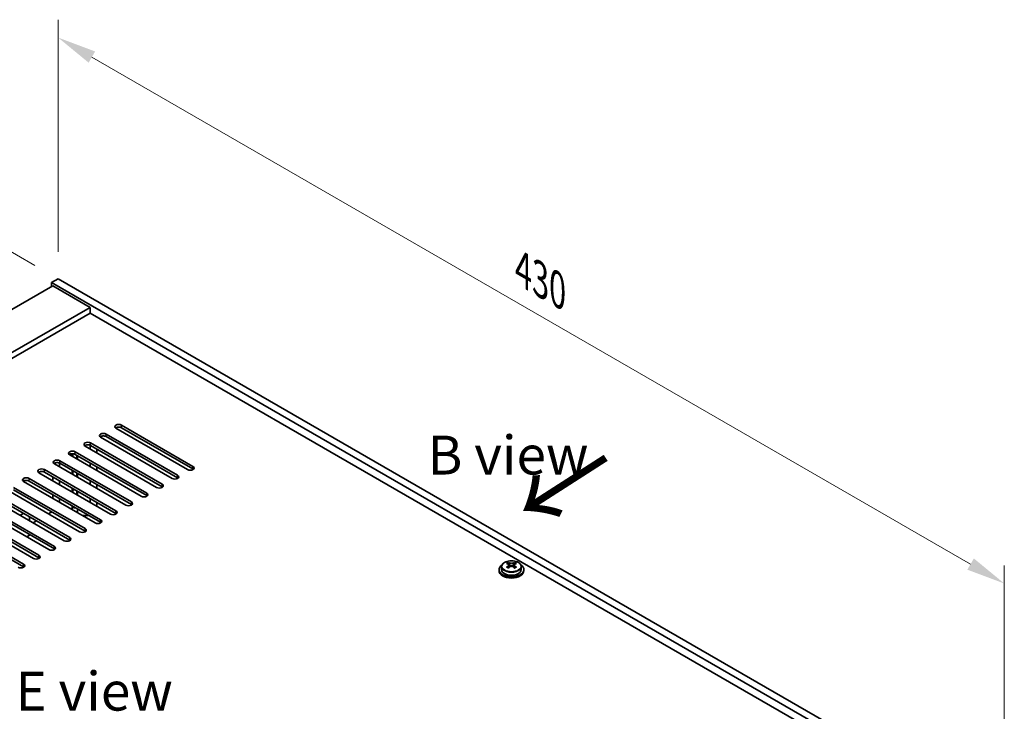
# Model space of a CAD drawing. Units: millimetres. Extents: x 72 to 10103, y 40 to 1586.
# Drawn here: x 640 to 956, y 618 to 840 of the extents above; entities that cross this region are included whole.
import ezdxf

# ---------------------------------------------------------------- set-up
doc = ezdxf.new("R2010")
doc.units = ezdxf.units.MM
doc.header["$LTSCALE"] = 5
doc.layers.get('Defpoints').update_dxf_attribs({"lineweight": 25})
for name, color, linetype, lineweight in [('Dimension (ISO)', 7, 'Continuous', 18), ('Symbol (ISO)', 7, 'Continuous', 18), ('Visible (ISO)', 7, 'Continuous', 35), ('Visible Narrow (ISO)', 7, 'Continuous', 25)]:
    doc.layers.add(name, color=color, linetype=linetype, lineweight=lineweight)
doc.styles.add('Note Text (TK)', font='txt')
doc.dimstyles.new('Default - Method 1b (TK)', dxfattribs={"dimscale": 5, "dimtxt": 2.5, "dimasz": 2.5, "dimexe": 1, "dimexo": 1.5, "dimgap": 1, "dimtad": 1, "dimtoh": 1, "dimrnd": 1e-08, "dimdsep": 46, "dimtxsty": 'Note Text (TK)', "dimcen": 0.09, "dimdle": 5, "dimclrd": 100, "dimclre": 100, "dimclrt": 7, "dimadec": 1, "dimazin": 1, "dimtfac": 1, "dimtmove": 0, "dimatfit": 3, "dimfxl": 1, "dimtolj": 1, "dimlwd": -1, "dimlwe": -1, "dimarcsym": 0})

# ---------------------------------------------------------------- blocks, each defined once
blk = doc.blocks.new('*D5')
at = {"layer": 'Defpoints', "color": 0}
for p in [(591.03, 792.27), (652.05, 757.04), (371.83, 616.73)]:
    blk.add_point(p, dxfattribs=at)
at = {"layer": 'Dimension (ISO)', "color": 100}
for p, q in [((644.55, 761.37), (586.03, 795.16)), ((340.23, 647.47), (580.21, 786.02)), ((364.33, 621.06), (324.4, 644.11))]:
    blk.add_line(p, q, dxfattribs=at)
for points in [[(579.16, 787.83), (581.25, 784.22), (591.03, 792.27)], [(339.19, 649.28), (341.27, 645.67), (329.4, 641.22)]]:
    blk.add_solid(points, dxfattribs=at)
at = {"layer": 'Dimension (ISO)', "color": 7, "insert": (447.49, 721.06), "char_height": 12.5, "attachment_point": 4, "rotation": 30, "style": 'Note Text (TK)'}
blk.add_mtext('\\A1;{\\Q-30.000;\\W0.816;\\H0.816x;370}', dxfattribs=at)
blk = doc.blocks.new('*D7')
at = {"layer": 'Defpoints', "color": 0}
for p in [(652.05, 757.04), (956.11, 659.06), (956.11, 581.49)]:
    blk.add_point(p, dxfattribs=at)
at = {"layer": 'Dimension (ISO)', "color": 100}
for p, q in [((652.05, 765.7), (652.05, 840.38)), ((662.88, 828.36), (945.29, 665.31)), ((956.11, 590.15), (956.11, 664.83))]:
    blk.add_line(p, q, dxfattribs=at)
for points in [[(663.92, 830.16), (661.84, 826.55), (652.05, 834.61)], [(946.33, 667.12), (944.24, 663.51), (956.11, 659.06)]]:
    blk.add_solid(points, dxfattribs=at)
at = {"layer": 'Dimension (ISO)', "color": 7, "insert": (801.45, 760.02), "char_height": 12.5, "attachment_point": 4, "rotation": 330, "style": 'Note Text (TK)'}
blk.add_mtext('\\A1;{\\Q-30.000;\\W0.816;\\H0.816x;430}', dxfattribs=at)

msp = doc.modelspace()

# ---------------------------------------------------------------- linework, layer by layer
at = {"layer": 'Visible (ISO)'}
for p, q in [((652.0546, 757.0409), (649.9333, 755.8161)), ((652.0546, 757.0409), (956.1105, 581.4941)), ((650.2868, 754.7955), (393.6071, 606.6014)), ((649.9333, 755.8161), (649.9333, 754.5914)), ((953.9892, 580.2693), (649.9333, 755.8161)), ((650.2868, 754.7955), (662.3076, 747.8553)), ((662.3076, 747.8553), (405.6279, 599.6611)), ((662.3076, 747.8553), (662.3076, 746.0182)), ((662.3076, 746.0182), (407.2189, 598.7426)), ((940.0238, 585.6786), (662.3076, 746.0182)), ((693.5971, 695.7015), (670.6161, 708.9696)), ((672.3839, 709.9902), (695.3649, 696.7222)), ((695.3649, 695.9057), (672.3839, 709.1737)), ((688.6474, 692.8438), (665.6664, 706.1119)), ((667.4342, 707.1325), (690.4151, 693.8644)), ((690.4151, 693.0479), (667.4342, 706.316)), ((683.6976, 689.9861), (660.7166, 703.2541)), ((662.2926, 702.3443), (662.2926, 703.549)), ((662.4844, 704.2748), (685.4654, 691.0067)), ((685.4654, 690.1902), (662.4844, 703.4583)), ((678.7479, 687.1283), (655.7669, 700.3964)), ((656.4919, 699.9778), (656.4919, 700.8061)), ((656.7079, 699.8531), (656.7079, 700.8112)), ((657.5347, 701.417), (680.5156, 688.149)), ((680.5156, 687.3325), (657.5347, 700.6005)), ((658.0079, 699.1026), (658.0079, 700.3273)), ((658.2239, 698.9778), (658.2239, 700.2026)), ((664.429, 702.3356), (664.429, 701.1108)), ((673.7981, 684.2706), (650.8171, 697.5387)), ((652.4232, 696.6114), (652.4232, 697.8215)), ((652.5849, 698.5593), (675.5659, 685.2912)), ((675.5659, 684.4747), (652.5849, 697.7428)), ((662.2926, 696.6288), (662.2926, 697.8536)), ((664.429, 696.6201), (664.429, 695.3954)), ((668.8484, 681.4129), (645.8674, 694.6809)), ((647.6352, 695.7015), (670.6161, 682.4335)), ((670.6161, 681.617), (647.6352, 694.8851)), ((650.2868, 692.1294), (650.2868, 693.3541)), ((656.4919, 694.2624), (656.4919, 695.4871)), ((656.7079, 694.1376), (656.7079, 695.3624)), ((658.0079, 693.3871), (658.0079, 694.6118)), ((658.2239, 693.2624), (658.2239, 694.4871)), ((637.7357, 689.9861), (660.7166, 676.718)), ((663.8986, 678.5551), (640.9177, 691.8232)), ((642.6854, 692.8438), (665.6664, 679.5757)), ((665.6664, 678.7592), (642.6854, 692.0273)), ((652.4232, 690.8959), (652.4232, 692.1207)), ((662.2926, 690.9133), (662.2926, 692.1381)), ((664.429, 690.9046), (664.429, 689.6799)), ((632.7859, 687.1283), (655.7669, 673.8603)), ((658.9489, 675.6974), (635.9679, 688.9655)), ((660.7166, 675.9015), (637.7357, 689.1696)), ((650.2868, 686.4139), (650.2868, 687.6386)), ((656.4919, 688.5469), (656.4919, 689.7716)), ((656.7079, 688.4222), (656.7079, 689.6469)), ((658.0079, 687.8103), (658.0079, 688.8964)), ((658.0079, 687.8103), (658.0131, 687.7999)), ((658.0131, 687.7999), (658.0131, 687.6686)), ((658.2239, 687.5469), (658.2239, 688.7716)), ((627.8362, 684.2706), (650.8171, 671.0025)), ((653.9991, 672.8396), (631.0182, 686.1077)), ((655.7669, 673.0438), (632.7859, 686.3118)), ((652.4232, 685.1805), (652.4232, 686.4052)), ((656.4919, 682.8314), (656.4919, 684.0562)), ((656.7026, 683.6358), (656.7026, 683.9345)), ((662.2926, 685.1979), (662.2926, 686.4226)), ((664.429, 685.1892), (664.429, 683.9644)), ((644.0996, 667.1242), (621.1187, 680.3922)), ((622.8864, 681.4129), (645.8674, 668.1448)), ((645.8674, 667.3283), (622.8864, 680.5964)), ((649.0494, 669.9819), (626.0684, 683.25)), ((650.8171, 670.186), (627.8362, 683.4541)), ((639.857, 681.0046), (640.9177, 681.617)), ((642.8622, 679.2696), (642.8622, 680.4943)), ((648.9787, 681.4537), (650.0393, 682.0661)), ((658.2239, 681.8314), (658.2239, 683.0562)), ((661.8277, 680.9755), (659.7064, 680.9755)), ((617.9367, 678.5551), (640.9177, 665.2871)), ((640.9177, 664.4706), (617.9367, 677.7386)), ((644.0289, 678.5959), (645.0896, 679.2083)), ((642.8622, 674.5747), (641.9783, 674.0644)), ((642.8622, 674.5747), (642.8622, 674.7788)), ((794.5686, 664.5053), (794.5686, 663.552)), ((796.6721, 665.3365), (796.6721, 665.8289)), ((796.8851, 665.111), (797.1953, 664.9319)), ((796.8888, 664.3277), (796.8888, 665.0688)), ((798.2418, 664.9319), (798.5521, 665.111)), ((798.5484, 664.3277), (798.5484, 665.0688)), ((798.7651, 665.3365), (798.7651, 665.8289)), ((800.8686, 664.5053), (800.8686, 663.552)), ((793.7186, 663.552), (793.7186, 663.1437)), ((796.6644, 664.0211), (796.6721, 664.0256)), ((798.7651, 664.0256), (798.7728, 664.0211)), ((801.7186, 663.552), (801.7186, 663.1437))]:
    msp.add_line(p, q, dxfattribs=at)
for centre, major_axis, start_param, end_param in [((671.5, 709.4799), (-1.25, 0), 3.92699082, 7.06858347), ((671.5, 708.6634), (-1.25, 0), 3.92699082, 5.68192109), ((666.5503, 706.6222), (-1.25, 0), 3.92699082, 7.06858347), ((666.5503, 705.8057), (-1.25, 0), 3.92699082, 5.68192109), ((661.6005, 703.7645), (-1.25, 0), 3.92699082, 7.06858347), ((661.6005, 702.948), (-1.25, 0), 3.92699082, 5.68192109), ((656.6508, 700.9067), (-1.25, 0), 3.92699082, 7.06858347), ((656.6508, 700.0902), (-1.25, 0), 3.92699082, 5.68192109), ((651.701, 698.049), (-1.25, 0), 3.92699082, 7.06858347), ((651.701, 697.2325), (-1.25, 0), 3.92699082, 5.68192109), ((694.481, 696.2119), (1.25, 0), 3.92699082, 7.06858347), ((641.8015, 692.3335), (-1.25, 0), 3.92699082, 7.06858347), ((646.7513, 695.1912), (-1.25, 0), 3.92699082, 7.06858347), ((646.7513, 694.3747), (-1.25, 0), 3.92699082, 5.68192109), ((689.5312, 693.3541), (1.25, 0), 3.92699082, 7.06858347), ((689.5312, 692.5376), (-1.25, 0), 3.74285687, 3.92699082), ((694.481, 695.3954), (-1.25, 0), 3.74285687, 3.92699082), ((641.8015, 691.517), (-1.25, 0), 3.92699082, 5.68192109), ((684.5815, 690.4964), (1.25, 0), 3.92699082, 7.06858347), ((684.5815, 689.6799), (-1.25, 0), 3.74285687, 3.92699082), ((657.3579, 688.4603), (1.3, 0), 1.48611892, 2.0943951), ((679.6317, 687.6386), (1.25, 0), 3.92699082, 7.06858347), ((679.6317, 686.8221), (-1.25, 0), 3.74285687, 3.92699082), ((657.3579, 684.291), (1.5, 0), 4.1887902, 4.85428603), ((674.682, 684.7809), (1.25, 0), 3.92699082, 7.06858347), ((674.682, 683.9644), (-1.25, 0), 3.74285687, 3.92699082), ((669.7323, 681.9232), (1.25, 0), 3.92699082, 7.06858347), ((669.7323, 681.1067), (-1.25, 0), 3.74285687, 3.92699082), ((664.7825, 679.0654), (1.25, 0), 3.92699082, 7.06858347), ((664.7825, 678.2489), (-1.25, 0), 3.74285687, 3.92699082), ((659.8328, 676.2077), (1.25, 0), 3.92699082, 7.06858347), ((659.8328, 675.3912), (-1.25, 0), 3.74285687, 3.92699082), ((649.9333, 670.4922), (1.25, 0), 3.92699082, 7.06858347), ((654.883, 673.35), (1.25, 0), 3.92699082, 7.06858347), ((654.883, 672.5335), (-1.25, 0), 3.74285687, 3.92699082), ((644.9835, 667.6345), (1.25, 0), 3.92699082, 7.06858347), ((649.9333, 669.6757), (-1.25, 0), 3.74285687, 3.92699082), ((640.0338, 664.7767), (1.25, 0), 3.92699082, 7.06858347), ((644.9835, 666.818), (-1.25, 0), 3.74285687, 3.92699082), ((797.7186, 663.552), (-4, 0), 5.561933, 10.14603027), ((796.4104, 659.204), (3.9687, 6.8741), 0.73876697, 0.83202936), ((797.457, 658.2977), (-4.0709, 7.051), 5.63454626, 5.72701128), ((797.457, 658.5998), (4.0709, 7.051), 0.92215728, 1.0146223), ((797.9802, 658.5998), (4.0709, -7.051), 2.49295361, 2.58541863), ((797.7186, 665.234), (-0.74, 0), 0.78539816, 2.35619449), ((797.457, 658.5998), (4.0709, 7.051), 0.55617403, 0.64863905), ((799.0267, 659.204), (3.9687, -6.8741), 2.3095633, 2.40282568), ((797.9802, 658.2977), (-4.0709, -7.051), 3.69776668, 3.7902317), ((797.9802, 658.5998), (4.0709, -7.051), 2.12697035, 2.21943537), ((640.0338, 663.9602), (-1.25, 0), 3.74285687, 3.92699082), ((797.7186, 663.1437), (-4, 0), 0, 3.14159265), ((797.7186, 663.552), (3.15, 0), 3.14159265, 6.28318531), ((796.4104, 657.6935), (-3.9687, 6.8741), 5.45115595, 5.54441834), ((797.9802, 658.2977), (-4.0709, -7.051), 4.06374993, 4.15621495), ((796.1488, 664.3277), (-0.74, 0), 2.35619449, 2.44398716), ((796.1488, 664.3277), (0.74, 0), 5.76428617, 6.28318531), ((797.457, 658.2977), (-4.0709, 7.051), 5.26856301, 5.36102803), ((799.2884, 664.3277), (-0.74, 0), 0, 0.51889914), ((799.2884, 664.3277), (-0.74, 0), 0.69760549, 0.78539816), ((799.0267, 657.6935), (-3.9687, -6.8741), 3.88035962, 3.97362201)]:
    msp.add_ellipse(centre, major_axis=major_axis, ratio=0.57735027, start_param=start_param, end_param=end_param, dxfattribs=at)
for points, knots in [([(794.5686, 664.5053), (794.5686, 664.6997), (794.6188, 664.8936), (794.8133, 665.2657), (794.962, 665.4429), (795.347, 665.7664), (795.5881, 665.9107), (796.134, 666.1468), (796.4394, 666.2382), (797.0816, 666.359), (797.4182, 666.3886), (798.0897, 666.3842), (798.4245, 666.3501), (799.0604, 666.2213), (799.3613, 666.1264), (799.8998, 665.883), (800.1372, 665.7344), (800.5208, 665.3954), (800.6679, 665.205), (800.8311, 664.8413), (800.8686, 664.6735), (800.8686, 664.5053)], [5.49778714, 5.49778714, 5.49778714, 5.49778714, 5.79094522, 5.79094522, 6.09996062, 6.09996062, 6.42572043, 6.42572043, 6.7535856, 6.7535856, 7.08013516, 7.08013516, 7.40612231, 7.40612231, 7.73275181, 7.73275181, 8.06067531, 8.06067531, 8.38582545, 8.38582545, 8.6393798, 8.6393798, 8.6393798, 8.6393798]), ([(796.6721, 664.7323), (796.7374, 664.7804), (796.7944, 664.8373), (796.8701, 664.9546), (796.8888, 665.0149), (796.8888, 665.1226), (796.8701, 665.177), (796.7944, 665.2703), (796.7374, 665.3092), (796.6721, 665.3365)], [0.338363496, 0.338363496, 0.338363496, 0.338363496, 0.366348036, 0.366348036, 0.394332577, 0.394332577, 0.422317117, 0.422317117, 0.450301658, 0.450301658, 0.450301658, 0.450301658]), ([(797.1953, 665.6386), (797.2607, 665.6113), (797.3436, 665.5874), (797.526, 665.5557), (797.6253, 665.5478), (797.8119, 665.5478), (797.9112, 665.5557), (798.0935, 665.5874), (798.1765, 665.6113), (798.2418, 665.6386)], [0.225164225, 0.225164225, 0.225164225, 0.225164225, 0.253148765, 0.253148765, 0.281133306, 0.281133306, 0.309117846, 0.309117846, 0.337102387, 0.337102387, 0.337102387, 0.337102387]), ([(798.2418, 664.4302), (798.1765, 664.4783), (798.0935, 664.5202), (797.9112, 664.5759), (797.8119, 664.5897), (797.6253, 664.5897), (797.526, 664.5759), (797.3436, 664.5202), (797.2607, 664.4783), (797.1953, 664.4302)], [0, 0, 0, 0, 0.027984541, 0.027984541, 0.055969081, 0.055969081, 0.083953622, 0.083953622, 0.111938162, 0.111938162, 0.111938162, 0.111938162]), ([(798.7651, 665.3365), (798.6998, 665.3092), (798.6428, 665.2703), (798.5671, 665.177), (798.5484, 665.1226), (798.5484, 665.0149), (798.5671, 664.9546), (798.6428, 664.8373), (798.6998, 664.7804), (798.7651, 664.7323)], [0.113199271, 0.113199271, 0.113199271, 0.113199271, 0.141183811, 0.141183811, 0.169168352, 0.169168352, 0.197152892, 0.197152892, 0.225137433, 0.225137433, 0.225137433, 0.225137433])]:
    msp.add_open_spline(points, degree=3, knots=knots, dxfattribs=at)
at = {"layer": 'Visible Narrow (ISO)'}
for p, q in [((672.3839, 709.1737), (672.3839, 709.9902)), ((667.4342, 706.316), (667.4342, 707.1325)), ((662.4844, 703.4583), (662.4844, 704.2748)), ((657.5347, 700.6005), (657.5347, 701.417)), ((652.5849, 697.7428), (652.5849, 698.5593)), ((695.3649, 695.9057), (695.3649, 696.7222)), ((647.6352, 694.8851), (647.6352, 695.7015)), ((690.4151, 693.0479), (690.4151, 693.8644)), ((642.6854, 692.0273), (642.6854, 692.8438)), ((685.4654, 690.1902), (685.4654, 691.0067)), ((680.5156, 687.3325), (680.5156, 688.149)), ((675.5659, 684.4747), (675.5659, 685.2912)), ((670.6161, 681.617), (670.6161, 682.4335)), ((665.6664, 678.7592), (665.6664, 679.5757)), ((660.7166, 675.9015), (660.7166, 676.718)), ((650.8171, 670.186), (650.8171, 671.0025)), ((655.7669, 673.0438), (655.7669, 673.8603)), ((645.8674, 667.3283), (645.8674, 668.1448)), ((640.9177, 664.4706), (640.9177, 665.2871)), ((796.6721, 664.0256), (796.6721, 664.7323)), ((797.1953, 664.9319), (797.1953, 665.6386)), ((798.2418, 665.6386), (798.2418, 664.9319)), ((798.7651, 664.7323), (798.7651, 664.0256))]:
    msp.add_line(p, q, dxfattribs=at)
msp.add_ellipse((797.7186, 664.5053), major_axis=(3.15, 0), ratio=0.57735027, start_param=3.14159265, end_param=6.28318531, dxfattribs=at)
msp.add_ellipse((797.7186, 664.6173), major_axis=(-3.0575, 0), ratio=0.57735027, dxfattribs=at)

# ---------------------------------------------------------------- texts
at = {"layer": 'Symbol (ISO)', "color": 7, "char_height": 12.5, "attachment_point": 4, "line_spacing_factor": 1.5, "style": 'Note Text (TK)'}
for s, insert, width in [('{\\fＭＳ Ｐゴシック|b0|i0;B view}', (770.7499, 700.3601), 51.973683), ('{\\fＭＳ Ｐゴシック|b0|i0;E view}', (638.3267, 624.446), 50.657892)]:
    msp.add_mtext(s, dxfattribs=dict(at, insert=insert, width=width))
at = {"layer": 'Symbol (ISO)', "color": 7, "insert": (824.4075, 676.8943), "char_height": 25, "width": 37.092686, "attachment_point": 4, "rotation": 122.709669, "line_spacing_factor": 1.5, "style": 'Note Text (TK)'}
msp.add_mtext('{\\fＭＳ Ｐゴシック|b0|i0;\\H25.0000;↑}', dxfattribs=at)

# ---------------------------------------------------------------- dimensions: what is measured, and where the dimension line sits
at = {"layer": 'Dimension (ISO)', "color": 100}
for base, p1, p2, angle, override, picture, middle in [((956.1105, 659.0613), (652.0546, 757.0409), (956.1105, 581.4941), 150, {"dimgap": 1, "dimtoh": 0, "dimdec": 2, "dimlfac": 1.224745, "dimtol": 0, "dimlim": 0, "dimtp": 0, "dimtm": 0, "dimtdec": 2, "dimtofl": 0, "dimatfit": 1}, '*D7', (804.0825, 746.8346)), ((591.0313, 792.2727), (371.8282, 616.7259), (652.0546, 757.0409), 210, {"dimgap": 1, "dimtoh": 0, "dimdec": 2, "dimlfac": 1.182711, "dimtol": 0, "dimlim": 0, "dimtp": 0, "dimtm": 0, "dimtdec": 2, "dimtofl": 0, "dimatfit": 1}, '*D5', (460.2165, 716.7467))]:
    dim = msp.add_linear_dim(base=base, p1=p1, p2=p2, angle=angle, text='{\\Q-30.000;\\W0.816;\\H0.816x;<>}', dimstyle='Default - Method 1b (TK)', override=override, dxfattribs=at)
    dim.commit()
    dim.dimension.update_dxf_attribs({"geometry": picture, "text_midpoint": middle, "dimtype": 160})

doc.saveas('drawing.dxf')
